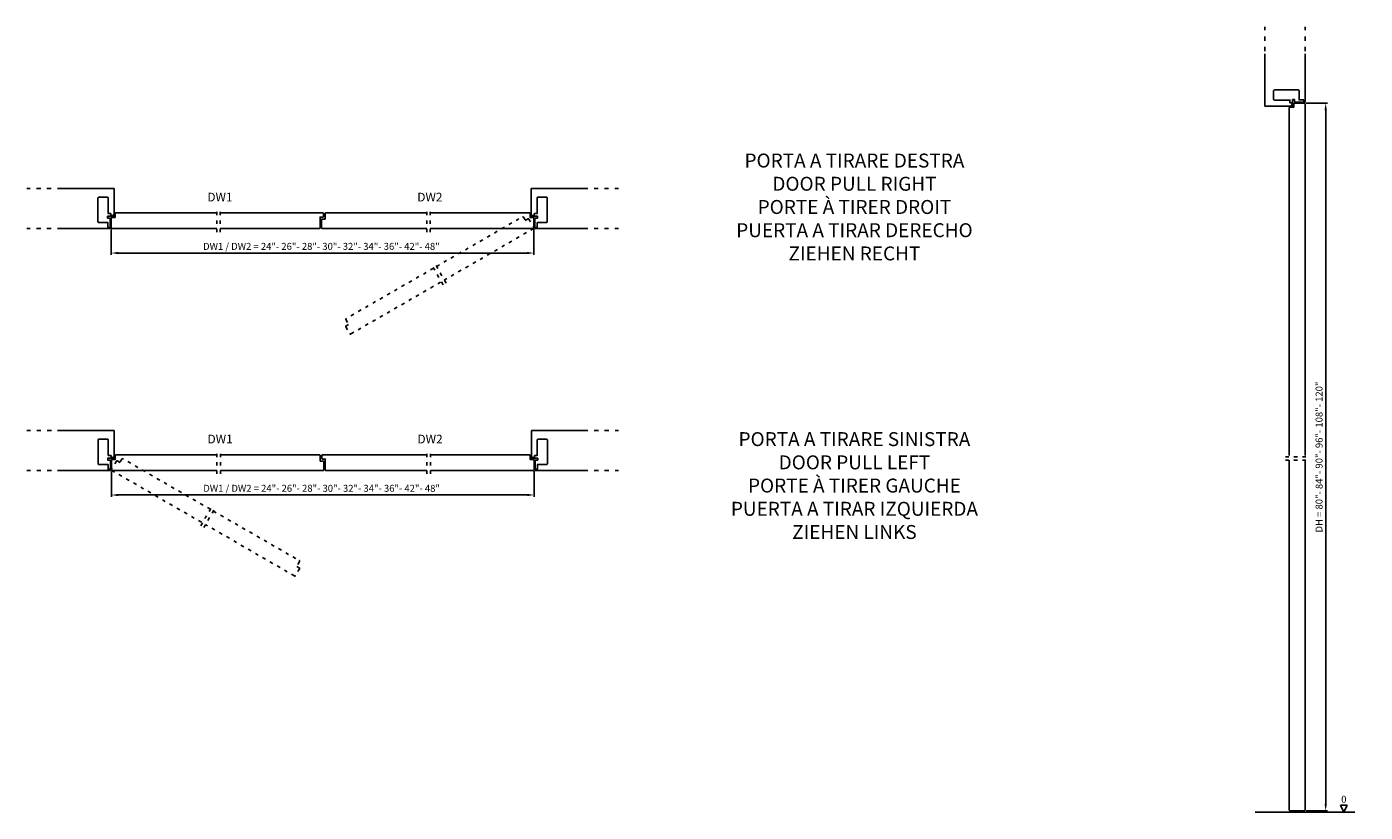
# Model space of a CAD drawing. Units: millimetres. Extents: x 13883 to 14270, y 3346 to 3899.
# Drawn here: x 13886 to 14270, y 3346 to 3572 of the extents above; entities that cross this region are included whole.
import ezdxf

# ---------------------------------------------------------------- set-up
doc = ezdxf.new("R2010")
doc.units = ezdxf.units.MM
doc.linetypes.add('ACAD_ISO03W100', pattern=[30, 12, -18])
doc.layers.add('ECLISSE', color=1, linetype='Continuous')
doc.styles.get("Standard").update_dxf_attribs({"font": 'arial.ttf'})
doc.dimstyles.new('ISO-25', dxfattribs={"dimtxt": 20, "dimasz": 18, "dimexe": 1.25, "dimexo": 0.625, "dimtad": 1, "dimtxsty": 'Standard', "dimcen": 2.5, "dimclrt": 7, "dimadec": 0, "dimazin": 0, "dimtfac": 1, "dimtmove": 0, "dimatfit": 3, "dimfxl": 1, "dimarcsym": 0})

# ---------------------------------------------------------------- blocks, each defined once
blk = doc.blocks.new('*D2')
at = {"color": 0, "lineweight": -2, "transparency": 16777216}
for p, q in [((14252.99, 3549.99), (14259.13, 3549.99)), ((14258.63, 3348.79), (14258.63, 3547.99)), ((14252.99, 3346.79), (14259.13, 3346.79))]:
    blk.add_line(p, q, dxfattribs=at)
at = {"color": 0, "transparency": 16777216}
for points in [[(14258.29, 3547.99), (14258.96, 3547.99), (14258.63, 3549.99)], [(14258.29, 3348.79), (14258.96, 3348.79), (14258.63, 3346.79)]]:
    blk.add_solid(points, dxfattribs=at)
at = {"layer": 'Defpoints', "color": 0, "transparency": 16777216}
for p in [(14252.49, 3549.99), (14258.63, 3549.99), (14252.49, 3346.79)]:
    blk.add_point(p, dxfattribs=at)
at = {"color": 7, "transparency": 16777216, "insert": (14256.98, 3448.39), "char_height": 2, "attachment_point": 5, "rotation": 90}
blk.add_mtext('DH = 80"- 84"- 90"- 96"- 108"- 120"', dxfattribs=at)
blk = doc.blocks.new('*D4')
at = {"color": 0, "lineweight": -2, "transparency": 16777216}
for p, q in [((13909.84, 3513.7), (13909.84, 3506.47)), ((14031.24, 3513.8), (14031.24, 3506.47)), ((13911.84, 3506.97), (14029.24, 3506.97))]:
    blk.add_line(p, q, dxfattribs=at)
at = {"color": 0, "transparency": 16777216}
for points in [[(13911.84, 3507.31), (13911.84, 3506.64), (13909.84, 3506.97)], [(14029.24, 3507.31), (14029.24, 3506.64), (14031.24, 3506.97)]]:
    blk.add_solid(points, dxfattribs=at)
at = {"layer": 'Defpoints', "color": 0, "transparency": 16777216}
for p in [(13909.84, 3514.2), (14031.24, 3514.3), (14031.24, 3506.97)]:
    blk.add_point(p, dxfattribs=at)
at = {"color": 7, "transparency": 16777216, "insert": (13970.2, 3508.63), "char_height": 2, "attachment_point": 5}
blk.add_mtext('DW1 / DW2 = 24"- 26"- 28"- 30"- 32"- 34"- 36"- 42"- 48"', dxfattribs=at)
blk = doc.blocks.new('*D6')
at = {"color": 0, "lineweight": -2, "transparency": 16777216}
for p, q in [((13909.9, 3444.22), (13909.9, 3436.99)), ((14031.3, 3444.32), (14031.3, 3436.99)), ((13911.9, 3437.49), (14029.3, 3437.49))]:
    blk.add_line(p, q, dxfattribs=at)
at = {"color": 0, "transparency": 16777216}
for points in [[(13911.9, 3437.83), (13911.9, 3437.16), (13909.9, 3437.49)], [(14029.3, 3437.83), (14029.3, 3437.16), (14031.3, 3437.49)]]:
    blk.add_solid(points, dxfattribs=at)
at = {"layer": 'Defpoints', "color": 0, "transparency": 16777216}
for p in [(13909.9, 3444.72), (14031.3, 3444.82), (14031.3, 3437.49)]:
    blk.add_point(p, dxfattribs=at)
at = {"color": 7, "transparency": 16777216, "insert": (13970.26, 3439.15), "char_height": 2, "attachment_point": 5}
blk.add_mtext('DW1 / DW2 = 24"- 26"- 28"- 30"- 32"- 34"- 36"- 42"- 48"', dxfattribs=at)

msp = doc.modelspace()

# ---------------------------------------------------------------- linework, layer by layer
at = {"linetype": 'ACAD_ISO03W100', "ltscale": 0.1}
for p, q in [((14241.186, 3561.946), (14241.186, 3571.946)), ((14252.686, 3561.946), (14252.686, 3571.946)), ((13895.588, 3525.501), (13885.588, 3525.501)), ((14045.493, 3525.501), (14055.493, 3525.501)), ((13895.588, 3514.001), (13885.588, 3514.001)), ((14045.493, 3514.001), (14055.493, 3514.001)), ((13895.643, 3456.021), (13885.643, 3456.021)), ((14045.548, 3456.021), (14055.548, 3456.021)), ((13895.643, 3444.521), (13885.643, 3444.521)), ((14045.548, 3444.521), (14055.548, 3444.521))]:
    msp.add_line(p, q, dxfattribs=at)
at = {"ltscale": 5}
for p, q in [((14241.186, 3564.201), (14241.186, 3549.193)), ((14252.686, 3564.201), (14252.686, 3550.623)), ((13895.588, 3525.501), (13910.641, 3525.501)), ((14045.493, 3525.501), (14030.44, 3525.501)), ((13895.588, 3514.001), (13909.211, 3514.001)), ((14045.493, 3514.001), (14031.87, 3514.001)), ((13895.643, 3456.021), (13910.696, 3456.021)), ((14045.548, 3456.021), (14030.496, 3456.021)), ((13895.643, 3444.521), (13909.266, 3444.521)), ((14045.548, 3444.521), (14031.926, 3444.521))]:
    msp.add_line(p, q, dxfattribs=at)
for p, q in [((14248.756, 3549.193), (14241.186, 3549.193)), ((13910.641, 3517.931), (13910.641, 3525.501)), ((14030.44, 3517.931), (14030.44, 3525.501)), ((13910.696, 3448.451), (13910.696, 3456.021)), ((14030.496, 3448.451), (14030.496, 3456.021)), ((14263.839, 3346.395), (14262.839, 3348.395)), ((14262.839, 3348.395), (14264.839, 3348.395)), ((14263.839, 3346.395), (14264.839, 3348.395)), ((14238.364, 3346.395), (14267.009, 3346.395))]:
    msp.add_line(p, q)
at = {"linetype": 'ACAD_ISO03W100', "ltscale": 0.08}
for p, q in [((13940.14, 3513.001), (13940.141, 3519.501)), ((13941.14, 3513.001), (13941.141, 3519.501)), ((14000.44, 3513.001), (14000.441, 3519.501)), ((14001.44, 3513.001), (14001.441, 3519.501)), ((14005.14, 3497.862), (14001.89, 3503.491)), ((14006.006, 3498.361), (14002.757, 3503.991)), ((13940.195, 3443.522), (13940.196, 3450.021)), ((13941.195, 3443.521), (13941.196, 3450.021)), ((14000.496, 3443.522), (14000.496, 3450.022)), ((14001.496, 3443.521), (14001.496, 3450.021)), ((14247.126, 3448.459), (14253.746, 3448.459)), ((14247.126, 3447.459), (14253.746, 3447.459)), ((13935.563, 3428.632), (13938.813, 3434.261)), ((13936.429, 3428.132), (13939.679, 3433.761))]:
    msp.add_line(p, q, dxfattribs=at)
at = {"layer": 'ECLISSE'}
for points in [[(14250.986, 3553.593), (14250.986, 3550.973, 0.4142136), (14251.016, 3550.943), (14252.307, 3550.943, -0.4142136), (14252.337, 3550.913), (14252.337, 3550.793), (14252.337, 3550.463, 0.4142136), (14252.357, 3550.443), (14252.529, 3550.443, 0.5329265), (14252.547, 3550.471), (14252.488, 3550.616, -0.5329265), (14252.506, 3550.643), (14252.666, 3550.643, -0.4142136), (14252.686, 3550.623), (14252.686, 3550.313, -0.4142136), (14252.666, 3550.293), (14249.722, 3550.293, -0.4142136), (14249.692, 3550.323), (14249.692, 3551.013, 0.4142136), (14249.662, 3551.043), (14249.166, 3551.043, 0.4142136), (14249.136, 3551.013), (14249.136, 3549.213, -0.4142136), (14249.116, 3549.193), (14248.756, 3549.193, -0.4142136), (14248.736, 3549.213), (14248.736, 3549.373, -0.5329265), (14248.764, 3549.392), (14248.911, 3549.332, 0.5329265), (14248.966, 3549.369), (14248.966, 3549.951, 0.4142136), (14248.816, 3550.101), (14248.386, 3550.101, -0.4142136), (14248.356, 3550.131), (14248.356, 3550.863, 0.4142136), (14248.326, 3550.893), (14243.886, 3550.893, -0.4142136), (14243.686, 3551.093), (14243.686, 3553.593, -0.4142136), (14243.886, 3553.793), (14250.786, 3553.793, -0.4142136)], [(13906.241, 3515.701), (13908.861, 3515.701, -0.4142136), (13908.891, 3515.671), (13908.891, 3514.381, 0.4142136), (13908.921, 3514.351), (13909.041, 3514.351), (13909.371, 3514.351, -0.4142136), (13909.391, 3514.331), (13909.391, 3514.159, -0.5329265), (13909.363, 3514.14), (13909.218, 3514.199, 0.5329265), (13909.191, 3514.181), (13909.191, 3514.021, 0.4142136), (13909.211, 3514.001), (13909.521, 3514.001, 0.4142136), (13909.541, 3514.021), (13909.541, 3516.965, 0.4142136), (13909.511, 3516.995), (13908.821, 3516.995, -0.4142136), (13908.791, 3517.025), (13908.791, 3517.521, -0.4142136), (13908.821, 3517.551), (13910.621, 3517.551, 0.4142136), (13910.641, 3517.571), (13910.641, 3517.931, 0.4142136), (13910.621, 3517.951), (13910.461, 3517.951, 0.5329265), (13910.442, 3517.923), (13910.502, 3517.776, -0.5329265), (13910.465, 3517.721), (13909.883, 3517.721, -0.4142136), (13909.733, 3517.871), (13909.733, 3518.301, 0.4142136), (13909.703, 3518.331), (13908.971, 3518.331, -0.4142136), (13908.941, 3518.361), (13908.941, 3522.801, 0.4142136), (13908.741, 3523.001), (13906.241, 3523.001, 0.4142136), (13906.041, 3522.801), (13906.041, 3515.901, 0.4142136)], [(14034.84, 3515.701), (14032.22, 3515.701, 0.4142136), (14032.19, 3515.671), (14032.19, 3514.381, -0.4142136), (14032.16, 3514.351), (14032.04, 3514.351), (14031.71, 3514.351, 0.4142136), (14031.69, 3514.331), (14031.69, 3514.159, 0.5329265), (14031.718, 3514.14), (14031.863, 3514.199, -0.5329265), (14031.89, 3514.181), (14031.89, 3514.021, -0.4142136), (14031.87, 3514.001), (14031.56, 3514.001, -0.4142136), (14031.54, 3514.021), (14031.54, 3516.965, -0.4142136), (14031.57, 3516.995), (14032.26, 3516.995, 0.4142136), (14032.29, 3517.025), (14032.29, 3517.521, 0.4142136), (14032.26, 3517.551), (14030.46, 3517.551, -0.4142136), (14030.44, 3517.571), (14030.44, 3517.931, -0.4142136), (14030.46, 3517.951), (14030.62, 3517.951, -0.5329265), (14030.639, 3517.923), (14030.579, 3517.776, 0.5329265), (14030.616, 3517.721), (14031.198, 3517.721, 0.4142136), (14031.348, 3517.871), (14031.348, 3518.301, -0.4142136), (14031.378, 3518.331), (14032.11, 3518.331, 0.4142136), (14032.14, 3518.361), (14032.14, 3522.801, -0.4142136), (14032.34, 3523.001), (14034.84, 3523.001, -0.4142136), (14035.04, 3522.801), (14035.04, 3515.901, -0.4142136)], [(13906.296, 3446.221), (13908.916, 3446.221, -0.4142136), (13908.946, 3446.191), (13908.946, 3444.901, 0.4142136), (13908.976, 3444.871), (13909.096, 3444.871), (13909.426, 3444.871, -0.4142136), (13909.446, 3444.851), (13909.446, 3444.679, -0.5329265), (13909.418, 3444.661), (13909.273, 3444.72, 0.5329265), (13909.246, 3444.701), (13909.246, 3444.541, 0.4142136), (13909.266, 3444.521), (13909.576, 3444.521, 0.4142136), (13909.596, 3444.541), (13909.596, 3447.486, 0.4142136), (13909.566, 3447.516), (13908.876, 3447.516, -0.4142136), (13908.846, 3447.546), (13908.846, 3448.041, -0.4142136), (13908.876, 3448.071), (13910.676, 3448.071, 0.4142136), (13910.696, 3448.091), (13910.696, 3448.451, 0.4142136), (13910.676, 3448.471), (13910.516, 3448.471, 0.5329265), (13910.497, 3448.444), (13910.557, 3448.297, -0.5329265), (13910.52, 3448.241), (13909.938, 3448.241, -0.4142136), (13909.788, 3448.391), (13909.788, 3448.821, 0.4142136), (13909.758, 3448.851), (13909.026, 3448.851, -0.4142136), (13908.996, 3448.881), (13908.996, 3453.321, 0.4142136), (13908.796, 3453.521), (13906.296, 3453.521, 0.4142136), (13906.096, 3453.321), (13906.096, 3446.421, 0.4142136)], [(14034.896, 3446.221), (14032.276, 3446.221, 0.4142136), (14032.246, 3446.191), (14032.246, 3444.901, -0.4142136), (14032.216, 3444.871), (14032.096, 3444.871), (14031.766, 3444.871, 0.4142136), (14031.746, 3444.851), (14031.746, 3444.679, 0.5329265), (14031.773, 3444.661), (14031.918, 3444.72, -0.5329265), (14031.946, 3444.701), (14031.946, 3444.541, -0.4142136), (14031.926, 3444.521), (14031.616, 3444.521, -0.4142136), (14031.596, 3444.541), (14031.596, 3447.486, -0.4142136), (14031.626, 3447.516), (14032.316, 3447.516, 0.4142136), (14032.346, 3447.546), (14032.346, 3448.041, 0.4142136), (14032.316, 3448.071), (14030.516, 3448.071, -0.4142136), (14030.496, 3448.091), (14030.496, 3448.451, -0.4142136), (14030.516, 3448.471), (14030.676, 3448.471, -0.5329265), (14030.694, 3448.444), (14030.634, 3448.297, 0.5329265), (14030.671, 3448.241), (14031.254, 3448.241, 0.4142136), (14031.404, 3448.391), (14031.404, 3448.821, -0.4142136), (14031.434, 3448.851), (14032.166, 3448.851, 0.4142136), (14032.196, 3448.881), (14032.196, 3453.321, -0.4142136), (14032.396, 3453.521), (14034.896, 3453.521, -0.4142136), (14035.096, 3453.321), (14035.096, 3446.421, -0.4142136)]]:
    msp.add_lwpolyline(points, format="xyb", close=True, dxfattribs=at)
for points in [[(14248.186, 3448.858), (14248.186, 3548.693, -0.4142136), (14248.386, 3548.893), (14249.486, 3548.893), (14249.486, 3549.793, -0.4142136), (14249.686, 3549.993), (14252.486, 3549.993, -0.4142136), (14252.686, 3549.793), (14252.686, 3448.858)], [(13940.141, 3518.501), (13911.141, 3518.501, 0.4142136), (13910.941, 3518.301), (13910.941, 3517.201), (13910.041, 3517.201, 0.4142136), (13909.841, 3517.001), (13909.841, 3514.201, 0.4142136), (13910.041, 3514.001), (13940.14, 3514.001)], [(13941.141, 3518.501), (13970.641, 3518.501, -0.4142136), (13970.841, 3518.301), (13970.841, 3517.501, -0.4142136), (13970.641, 3517.301), (13969.841, 3517.301), (13969.841, 3514.201, -0.4142136), (13969.641, 3514.001), (13941.14, 3514.001)], [(14000.441, 3518.506), (13971.441, 3518.506, 0.4142136), (13971.241, 3518.306), (13971.241, 3516.706), (13970.441, 3516.706, 0.4142136), (13970.241, 3516.506), (13970.241, 3514.206, 0.4142136), (13970.441, 3514.006), (14000.44, 3514.006)], [(14001.441, 3518.501), (14029.941, 3518.501, -0.4142136), (14030.141, 3518.301), (14030.141, 3517.201), (14031.041, 3517.201, -0.4142136), (14031.241, 3517.001), (14031.241, 3514.201, -0.4142136), (14031.041, 3514.001), (14001.44, 3514.001)], [(13940.196, 3449.021), (13911.196, 3449.021, 0.4142136), (13910.996, 3448.821), (13910.996, 3447.721), (13910.096, 3447.721, 0.4142136), (13909.896, 3447.521), (13909.896, 3444.721, 0.4142136), (13910.096, 3444.521), (13940.195, 3444.521)], [(13941.196, 3449.021), (13969.696, 3449.021, -0.4142136), (13969.896, 3448.821), (13969.896, 3447.221), (13970.696, 3447.221, -0.4142136), (13970.896, 3447.021), (13970.896, 3444.721, -0.4142136), (13970.696, 3444.521), (13941.196, 3444.521)], [(14000.496, 3449.016), (13970.496, 3449.016, 0.4142136), (13970.296, 3448.816), (13970.296, 3448.016, 0.4142136), (13970.496, 3447.816), (13971.296, 3447.816), (13971.296, 3444.716, 0.4142136), (13971.496, 3444.516), (14000.496, 3444.516)], [(14001.496, 3449.021), (14029.996, 3449.021, -0.4142136), (14030.196, 3448.821), (14030.196, 3447.721), (14031.096, 3447.721, -0.4142136), (14031.296, 3447.521), (14031.296, 3444.721, -0.4142136), (14031.096, 3444.521), (14001.496, 3444.521)], [(14252.686, 3447.459), (14252.686, 3346.995, -0.4142136), (14252.486, 3346.795), (14248.386, 3346.795, -0.4142136), (14248.186, 3346.995), (14248.186, 3447.459)]]:
    msp.add_lwpolyline(points, format="xyb", dxfattribs=at)
at = {"layer": 'ECLISSE', "linetype": 'ACAD_ISO03W100', "ltscale": 0.08}
for points in [[(14003.256, 3503.125), (14027.938, 3517.375, -0.4142136), (14028.211, 3517.301), (14028.761, 3516.349), (14029.541, 3516.799, -0.4142136), (14029.814, 3516.726), (14031.214, 3514.301, -0.4142136), (14031.141, 3514.028), (14005.506, 3499.227)], [(14002.388, 3502.629), (13977.273, 3488.129, 0.4142136), (13977.199, 3487.855), (13977.999, 3486.47), (13977.307, 3486.07, 0.4142136), (13977.233, 3485.797), (13978.383, 3483.805, 0.4142136), (13978.657, 3483.732), (14004.637, 3498.731)], [(13938.313, 3433.395), (13913.198, 3447.895, 0.4142136), (13912.925, 3447.822), (13912.375, 3446.869), (13911.596, 3447.319, 0.4142136), (13911.322, 3447.246), (13909.922, 3444.821, 0.4142136), (13909.996, 3444.548), (13936.063, 3429.498)], [(13939.179, 3432.895), (13963.861, 3418.645, -0.4142136), (13963.934, 3418.372), (13963.134, 3416.986), (13963.827, 3416.586, -0.4142136), (13963.9, 3416.313), (13962.75, 3414.321, -0.4142136), (13962.477, 3414.248), (13936.929, 3428.998)]]:
    msp.add_lwpolyline(points, format="xyb", dxfattribs=at)

# ---------------------------------------------------------------- texts
at = {"attachment_point": 5}
for s, insert, char_height, width in [('{\\fArial|b0|i1|c0|p34;PORTA A TIRARE DESTRA\\PDOOR PULL RIGHT\\PPORTE À TIRER DROIT\\PPUERTA A TIRAR DERECHO\\PZIEHEN RECHT}', (14123.287, 3520.197), 4, 91.1317), ('DW1', (13941.058, 3522.714), 2.5, 19.77343), ('DW2', (14001.358, 3522.709), 2.5, 19.77343), ('DW1', (13941.113, 3453.234), 2.5, 19.77343), ('DW2', (14001.413, 3453.229), 2.5, 19.77343), ('{\\fArial|b0|i1|c0|p34;PORTA A TIRARE SINISTRA\\PDOOR PULL LEFT\\PPORTE À TIRER GAUCHE\\PPUERTA A TIRAR IZQUIERDA\\PZIEHEN LINKS}', (14123.287, 3440.197), 4, 91.1317), ('0', (14263.839, 3349.847), 2, 4.92435)]:
    msp.add_mtext(s, dxfattribs=dict(at, insert=insert, char_height=char_height, width=width))

# ---------------------------------------------------------------- dimensions: what is measured, and where the dimension line sits
at = {"color": 3}
dim = msp.add_linear_dim(base=(14258.627, 3549.993), p1=(14252.486, 3346.795), p2=(14252.486, 3549.993), angle=90, text='DH = 80"- 84"- 90"- 96"- 108"- 120"', dimstyle='ISO-25', override={"dimtxt": 2, "dimasz": 2, "dimexe": 0.5, "dimexo": 0.5}, dxfattribs=at)
dim.commit()
dim.dimension.update_dxf_attribs({"geometry": '*D2', "text_midpoint": (14256.981, 3448.394)})
for base, p1, p2, picture, middle in [((14031.241, 3506.974), (13909.841, 3514.201), (14031.241, 3514.301), '*D4', (13970.203, 3506.974)), ((14031.296, 3437.495), (13909.896, 3444.721), (14031.296, 3444.821), '*D6', (13970.259, 3437.495))]:
    dim = msp.add_linear_dim(base=base, p1=p1, p2=p2, text='DW1 / DW2 = 24"- 26"- 28"- 30"- 32"- 34"- 36"- 42"- 48"', dimstyle='ISO-25', override={"dimtxt": 2, "dimasz": 2, "dimexe": 0.5, "dimexo": 0.5}, dxfattribs=at)
    dim.commit()
    dim.dimension.update_dxf_attribs({"geometry": picture, "text_midpoint": middle, "dimtype": 160})

doc.saveas('drawing.dxf')
